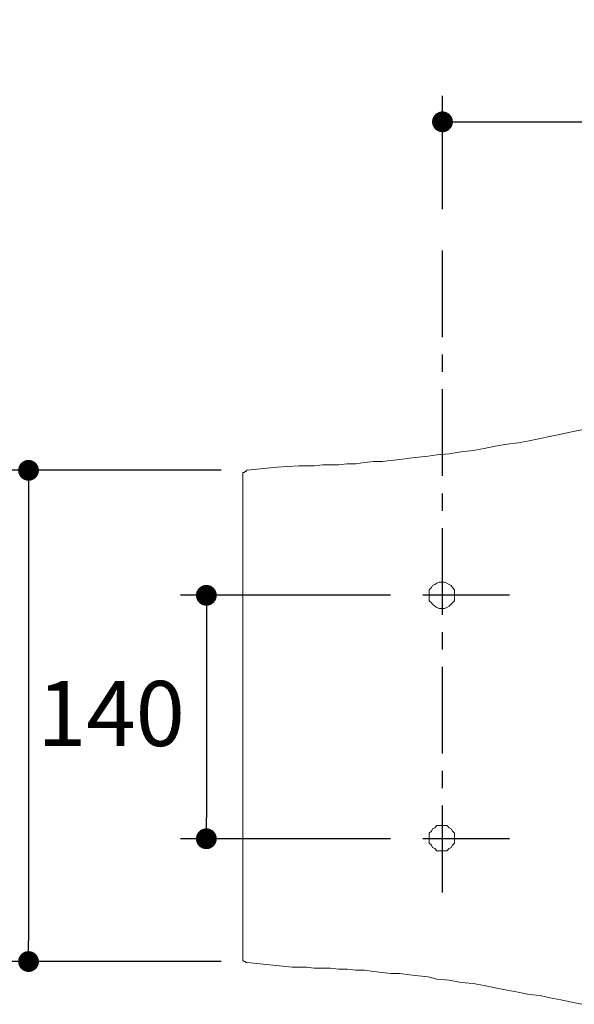
# Model space of a CAD drawing. Units: inches. Extents: x 72 to 9569, y -1199 to 1814.
# Drawn here: x 7410 to 7730, y 639 to 1206 of the extents above; entities that cross this region are included whole.
import ezdxf

# ---------------------------------------------------------------- set-up
doc = ezdxf.new("R2010")
doc.units = ezdxf.units.IN
doc.header["$MEASUREMENT"] = 0
doc.linetypes.add('CENTER', pattern=[2, 1.25, -0.25, 0.25, -0.25])
doc.layers.add('Dimensions', color=7, linetype='Continuous')
doc.styles.get("Standard").update_dxf_attribs({"font": 'helr45w_0.ttf'})
doc.dimstyles.get("Standard").update_dxf_attribs({"dimscale": 15, "dimtxt": 2.5, "dimasz": 0.8, "dimexe": 1, "dimexo": 1, "dimgap": 1, "dimtad": 2, "dimtih": 1, "dimtoh": 1, "dimdec": 0, "dimzin": 0, "dimdsep": 46, "dimtxsty": 'Standard', "dimblk": 'DOT', "dimcen": 2, "dimclrd": 1, "dimclre": 1, "dimclrt": 1, "dimadec": 0, "dimazin": 0, "dimtfac": 1, "dimtdec": 0, "dimtofl": 0, "dimtmove": 0, "dimatfit": 3, "dimfxl": 1, "dimtolj": 1, "dimtzin": 0, "dimarcsym": 0})

# ---------------------------------------------------------------- blocks, each defined once
blk = doc.blocks.new('_Dot')
at = {"color": 0, "linetype": 'ByBlock', "lineweight": -2}
blk.add_line((-0.5, 0), (-1, 0), dxfattribs=at)
at = {"color": 0, "linetype": 'ByBlock', "const_width": 0.5}
blk.add_lwpolyline([(-0.25, 0, 1), (0.25, 0, 1)], format="xyb", close=True, dxfattribs=at)
blk = doc.blocks.new('*D13')
at = {"layer": 'Defpoints', "color": 0, "transparency": 16777216}
for p in [(8124.36, 1147.5), (7653.58, 1082.18), (8124.36, 803.21)]:
    blk.add_point(p, dxfattribs=at)
at = {"layer": 'Dimensions', "color": 1, "lineweight": -2, "transparency": 16777216}
for p, q in [((7653.58, 1097.18), (7653.58, 1162.5)), ((8124.36, 818.21), (8124.36, 1162.5)), ((7665.58, 1147.5), (8112.36, 1147.5))]:
    blk.add_line(p, q, dxfattribs=at)
at = {"layer": 'Dimensions', "color": 1, "lineweight": -2, "transparency": 16777216, "xscale": 12, "yscale": 12, "zscale": 12, "rotation": 180}
blk.add_blockref('_Dot', (7653.58, 1147.5), dxfattribs=at)
at = {"layer": 'Dimensions', "color": 1, "lineweight": -2, "transparency": 16777216, "xscale": 12, "yscale": 12, "zscale": 12}
blk.add_blockref('_Dot', (8124.36, 1147.5), dxfattribs=at)
at = {"layer": 'Dimensions', "color": 1, "transparency": 16777216, "insert": (7888.97, 1181.75), "char_height": 37.5, "attachment_point": 5}
blk.add_mtext('\\A1;470', dxfattribs=at)
blk = doc.blocks.new('*D17')
at = {"layer": 'Defpoints', "color": 0, "transparency": 16777216}
for p in [(7638.66, 874.61), (7517.5, 734.33), (7638.66, 734.33)]:
    blk.add_point(p, dxfattribs=at)
at = {"layer": 'Dimensions', "color": 1, "lineweight": -2, "transparency": 16777216}
for p, q in [((7623.66, 874.61), (7502.5, 874.61)), ((7517.5, 862.61), (7517.5, 746.33)), ((7623.66, 734.33), (7502.5, 734.33))]:
    blk.add_line(p, q, dxfattribs=at)
at = {"layer": 'Dimensions', "color": 1, "lineweight": -2, "transparency": 16777216, "xscale": 12, "yscale": 12, "zscale": 12}
for p, rotation in [((7517.5, 874.61), 90), ((7517.5, 734.33), 270)]:
    blk.add_blockref('_Dot', p, dxfattribs=dict(at, rotation=rotation))
at = {"layer": 'Dimensions', "color": 1, "transparency": 16777216, "insert": (7462.53, 806.5), "char_height": 37.5, "attachment_point": 5}
blk.add_mtext('\\A1;140', dxfattribs=at)
blk = doc.blocks.new('*D27')
at = {"layer": 'Defpoints', "color": 0, "transparency": 16777216}
for p in [(7541.11, 946.65), (7415, 663.56), (7541.11, 663.56)]:
    blk.add_point(p, dxfattribs=at)
at = {"layer": 'Dimensions', "color": 1, "lineweight": -2, "transparency": 16777216}
for p, q in [((7526.11, 946.65), (7400, 946.65)), ((7415, 934.65), (7415, 675.56)), ((7526.11, 663.56), (7400, 663.56))]:
    blk.add_line(p, q, dxfattribs=at)
at = {"layer": 'Dimensions', "color": 1, "lineweight": -2, "transparency": 16777216, "xscale": 12, "yscale": 12, "zscale": 12}
for p, rotation in [((7415, 946.65), 90), ((7415, 663.56), 270)]:
    blk.add_blockref('_Dot', p, dxfattribs=dict(at, rotation=rotation))
at = {"layer": 'Dimensions', "color": 1, "transparency": 16777216, "insert": (7357.98, 805.11), "char_height": 37.5, "attachment_point": 5}
blk.add_mtext('\\A1;283', dxfattribs=at)

msp = doc.modelspace()

# ---------------------------------------------------------------- linework, layer by layer
at = {"color": 7, "lineweight": 18}
for p, q in [((7709.83, 964.97), (7703.51, 963.71)), ((7715.52, 966.24), (7709.83, 964.97)), ((7721.84, 967.51), (7715.52, 966.24)), ((7728.14, 968.77), (7721.84, 967.51)), ((7733.84, 970.04), (7728.14, 968.77)), ((7677.6, 959.29), (7671.29, 958.02)), ((7683.92, 960.55), (7677.6, 959.29)), ((7690.87, 961.81), (7683.92, 960.55)), ((7697.19, 962.45), (7690.87, 961.81)), ((7703.51, 963.71), (7697.19, 962.45)), ((7634.63, 953.6), (7628.94, 952.97)), ((7639.69, 954.24), (7634.63, 953.6)), ((7645.38, 954.86), (7639.69, 954.24)), ((7650.43, 955.49), (7645.38, 954.86)), ((7657.37, 956.13), (7650.43, 955.49)), ((7664.34, 957.4), (7657.37, 956.13)), ((7671.29, 958.02), (7664.34, 957.4)), ((7541.11, 946.65), (7558.17, 948.55)), ((7570.81, 949.18), (7558.18, 948.54)), ((7579.66, 949.18), (7570.82, 949.18)), ((7584.72, 949.81), (7579.66, 949.18)), ((7593.57, 949.81), (7584.72, 949.81)), ((7598.61, 950.44), (7593.57, 949.81)), ((7603.67, 950.44), (7598.61, 950.44)), ((7608.72, 951.08), (7603.67, 950.44)), ((7613.78, 951.7), (7608.72, 951.08)), ((7618.83, 951.7), (7613.78, 951.7)), ((7623.9, 952.34), (7618.83, 951.7)), ((7628.94, 952.97), (7623.9, 952.34)), ((7539.21, 945.39), (7538.58, 945.39)), ((7538.58, 945.39), (7538.58, 943.49)), ((7538.58, 666.08), (7538.58, 943.49)), ((7539.85, 946.01), (7539.21, 945.39)), ((7540.48, 946.01), (7539.85, 946.01)), ((7541.11, 946.65), (7540.48, 946.65)), ((7540.48, 946.65), (7540.48, 946.01)), ((7647.91, 880.3), (7647.27, 879.03)), ((7649.16, 880.93), (7647.91, 880.3)), ((7650.43, 881.57), (7649.16, 880.93)), ((7651.69, 882.2), (7650.43, 881.57)), ((7654.85, 882.2), (7651.69, 882.2)), ((7656.11, 881.57), (7654.85, 882.2)), ((7657.37, 880.93), (7656.11, 881.57)), ((7658.65, 880.3), (7657.37, 880.93)), ((7659.28, 879.03), (7658.65, 880.3)), ((7647.27, 879.03), (7646.01, 877.78)), ((7646.01, 877.78), (7646.01, 871.45)), ((7660.53, 877.78), (7659.28, 879.03)), ((7660.53, 874.61), (7660.53, 877.78)), ((7660.53, 871.45), (7660.53, 874.61)), ((7646.01, 871.45), (7647.27, 870.19)), ((7647.27, 870.19), (7647.91, 869.56)), ((7647.91, 869.56), (7649.16, 868.29)), ((7649.16, 868.29), (7650.43, 867.67)), ((7656.11, 867.67), (7657.37, 868.29)), ((7657.37, 868.29), (7658.65, 869.56)), ((7658.65, 869.56), (7659.28, 870.19)), ((7659.28, 870.19), (7660.53, 871.45)), ((7650.43, 867.67), (7651.69, 867.03)), ((7651.69, 867.03), (7654.85, 867.03)), ((7654.85, 867.03), (7656.11, 867.67)), ((7647.27, 738.75), (7646.01, 737.5)), ((7647.91, 740.02), (7647.27, 738.75)), ((7649.16, 740.65), (7647.91, 740.02)), ((7650.43, 741.92), (7649.16, 740.65)), ((7656.11, 741.92), (7650.43, 741.92)), ((7657.37, 740.65), (7656.11, 741.92)), ((7658.65, 740.02), (7657.37, 740.65)), ((7659.28, 738.75), (7658.65, 740.02)), ((7660.53, 737.5), (7659.28, 738.75)), ((7646.01, 737.5), (7646.01, 731.81)), ((7660.53, 734.33), (7660.53, 737.5)), ((7660.53, 731.81), (7660.53, 734.33)), ((7646.01, 731.81), (7647.27, 730.54)), ((7647.27, 730.54), (7647.91, 729.28)), ((7647.91, 729.28), (7649.16, 728.65)), ((7649.16, 728.65), (7650.43, 727.38)), ((7650.43, 727.38), (7656.11, 727.38)), ((7656.11, 727.38), (7657.37, 728.65)), ((7657.37, 728.65), (7658.65, 729.28)), ((7658.65, 729.28), (7659.28, 730.54)), ((7659.28, 730.54), (7660.53, 731.81)), ((7538.58, 666.08), (7538.58, 664.19)), ((7538.58, 664.19), (7539.22, 663.56)), ((7539.22, 663.56), (7539.85, 663.56)), ((7539.85, 663.56), (7540.49, 662.93)), ((7540.49, 662.93), (7541.11, 662.93)), ((7541.11, 662.93), (7567.02, 660.4)), ((7567.02, 660.4), (7575.24, 660.4)), ((7575.24, 660.4), (7579.66, 659.76)), ((7579.66, 659.76), (7589.14, 659.76)), ((7589.14, 659.76), (7593.57, 659.14)), ((7593.57, 659.14), (7598.61, 659.14)), ((7598.61, 659.14), (7603.68, 658.5)), ((7603.68, 658.5), (7608.72, 658.5)), ((7608.72, 658.5), (7613.78, 657.87)), ((7613.78, 657.87), (7618.83, 657.24)), ((7618.83, 657.24), (7623.9, 656.61)), ((7623.9, 656.61), (7628.94, 656.61)), ((7628.94, 656.61), (7634.63, 655.97)), ((7634.63, 655.97), (7639.69, 655.35)), ((7639.69, 655.35), (7645.39, 654.71)), ((7645.39, 654.71), (7650.43, 653.45)), ((7650.43, 653.45), (7657.37, 652.81)), ((7657.37, 652.81), (7664.33, 651.55)), ((7664.33, 651.55), (7671.29, 650.93)), ((7671.29, 650.93), (7677.6, 649.66)), ((7677.6, 649.66), (7683.92, 648.39)), ((7683.92, 648.39), (7690.87, 647.13)), ((7690.87, 647.13), (7697.19, 645.86)), ((7697.19, 645.86), (7703.51, 644.6)), ((7703.51, 644.6), (7709.83, 643.97)), ((7709.83, 643.97), (7715.52, 642.71)), ((7715.52, 642.71), (7721.83, 641.44)), ((7721.83, 641.44), (7728.14, 640.18)), ((7728.14, 640.18), (7733.84, 638.91))]:
    msp.add_line(p, q, dxfattribs=at)
at = {"lineweight": 0}
for p, q in [((7647.91, 880.3), (7647.27, 879.03)), ((7649.16, 880.93), (7647.91, 880.3)), ((7650.43, 881.57), (7649.16, 880.93)), ((7651.69, 882.2), (7650.43, 881.57)), ((7654.85, 882.2), (7651.69, 882.2)), ((7656.11, 881.57), (7654.85, 882.2)), ((7657.37, 880.93), (7656.11, 881.57)), ((7658.65, 880.3), (7657.37, 880.93)), ((7659.28, 879.03), (7658.65, 880.3)), ((7647.27, 879.03), (7646.01, 877.78)), ((7646.01, 877.78), (7646.01, 871.45)), ((7660.53, 877.78), (7659.28, 879.03)), ((7660.53, 874.61), (7660.53, 877.78)), ((7660.53, 871.45), (7660.53, 874.61)), ((7646.01, 871.45), (7647.27, 870.19)), ((7647.27, 870.19), (7647.91, 869.56)), ((7647.91, 869.56), (7649.16, 868.29)), ((7649.16, 868.29), (7650.43, 867.67)), ((7656.11, 867.67), (7657.37, 868.29)), ((7657.37, 868.29), (7658.65, 869.56)), ((7658.65, 869.56), (7659.28, 870.19)), ((7659.28, 870.19), (7660.53, 871.45)), ((7650.43, 867.67), (7651.69, 867.03)), ((7651.69, 867.03), (7654.85, 867.03)), ((7654.85, 867.03), (7656.11, 867.67)), ((7647.27, 738.75), (7646.01, 737.5)), ((7647.91, 740.02), (7647.27, 738.75)), ((7649.16, 740.65), (7647.91, 740.02)), ((7650.43, 741.92), (7649.16, 740.65)), ((7656.11, 741.92), (7650.43, 741.92)), ((7657.37, 740.65), (7656.11, 741.92)), ((7658.65, 740.02), (7657.37, 740.65)), ((7659.28, 738.75), (7658.65, 740.02)), ((7660.53, 737.5), (7659.28, 738.75)), ((7646.01, 737.5), (7646.01, 731.81)), ((7660.53, 734.33), (7660.53, 737.5)), ((7660.53, 731.81), (7660.53, 734.33)), ((7646.01, 731.81), (7647.27, 730.54)), ((7647.27, 730.54), (7647.91, 729.28)), ((7647.91, 729.28), (7649.16, 728.65)), ((7649.16, 728.65), (7650.43, 727.38)), ((7650.43, 727.38), (7656.11, 727.38)), ((7656.11, 727.38), (7657.37, 728.65)), ((7657.37, 728.65), (7658.65, 729.28)), ((7658.65, 729.28), (7659.28, 730.54)), ((7659.28, 730.54), (7660.53, 731.81))]:
    msp.add_line(p, q, dxfattribs=at)
at = {"color": 4, "linetype": 'CENTER', "ltscale": 40}
msp.add_line((7692.19, 734.33), (7639.21, 734.33), dxfattribs=at)
at = {"layer": 'Dimensions', "color": 4, "linetype": 'CENTER', "ltscale": 40}
for p, q in [((7653.58, 703.39), (7653.58, 1082.18)), ((7692.19, 874.61), (7638.66, 874.61))]:
    msp.add_line(p, q, dxfattribs=at)

# ---------------------------------------------------------------- dimensions: what is measured, and where the dimension line sits
at = {"layer": 'Dimensions'}
dim = msp.add_linear_dim(base=(8124.36, 1147.5), p1=(7653.58, 1082.18), p2=(8124.36, 803.21), text='470', dimstyle='Standard', dxfattribs=at)
dim.commit()
dim.dimension.update_dxf_attribs({"geometry": '*D13', "text_midpoint": (7888.97, 1147.5), "dimtype": 160})
dim = msp.add_linear_dim(base=(7415, 663.56), p1=(7541.11, 946.65), p2=(7541.11, 663.56), angle=90, dimstyle='Standard', dxfattribs=at)
dim.commit()
dim.dimension.update_dxf_attribs({"geometry": '*D27', "text_midpoint": (7357.98, 805.11)})
dim = msp.add_linear_dim(base=(7517.5, 734.33), p1=(7638.66, 874.61), p2=(7638.66, 734.33), angle=90, dimstyle='Standard', dxfattribs=at)
dim.commit()
dim.dimension.update_dxf_attribs({"geometry": '*D17', "text_midpoint": (7517.5, 806.5), "dimtype": 160})

doc.saveas('drawing.dxf')
